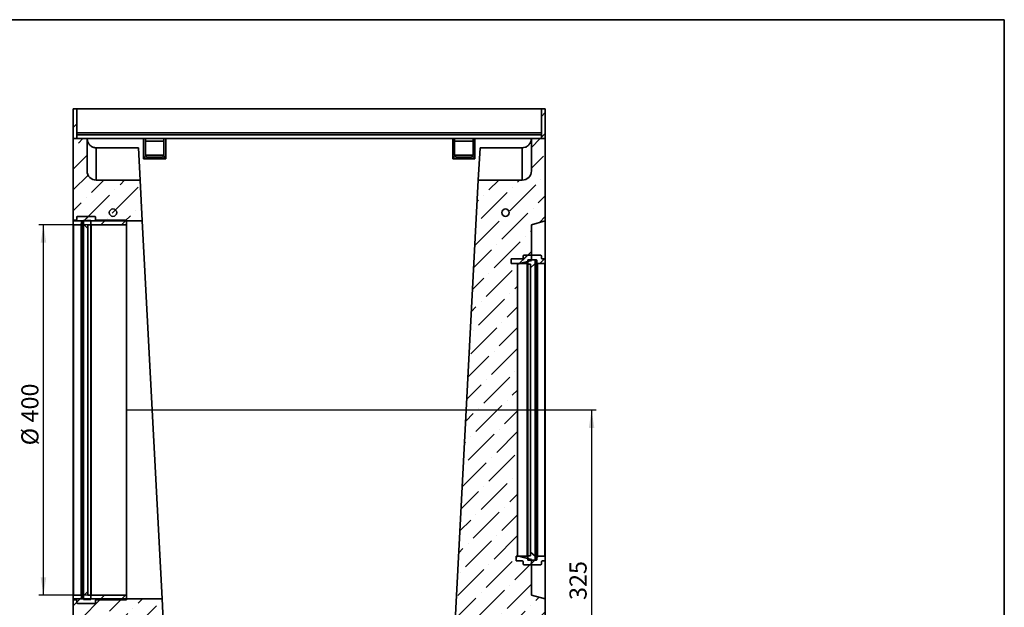
# Paper-space layout 'ДП-50.64.65-Б-Р400' of a CAD drawing. Units: millimetres. Extents: x 8 to 418, y 1 to 291.
# Drawn here: x 202 to 415, y 164 to 291 of the extents above; entities that cross this region are included whole.
import ezdxf

# ---------------------------------------------------------------- set-up
doc = ezdxf.new("R2010")
doc.units = ezdxf.units.MM
doc.layers.add('FORMAT', color=7, linetype='Continuous')
doc.styles.add('SLDTEXTSTYLE1', font='TXT', dxfattribs={"width": 0.7})
doc.dimstyles.new('SLDDIMSTYLE1', dxfattribs={"dimtxt": 3.393075, "dimasz": 3.877799, "dimexe": 0, "dimexo": 0.0625, "dimgap": 0.848269, "dimtad": 2, "dimlfac": 5, "dimrnd": 1e-09, "dimzin": 12, "dimdsep": 46, "dimtxsty": 'SLDTEXTSTYLE1', "dimsah": 1, "dimcen": 0.09, "dimadec": 0, "dimazin": 3, "dimtfac": 1, "dimtofl": 0, "dimtmove": 0, "dimatfit": 3, "dimfxl": 1, "dimfrac": 2, "dimtolj": 1, "dimtzin": 12, "dimarcsym": 0})

# ---------------------------------------------------------------- blocks, each defined once
blk = doc.blocks.new('_D_18')
at = {"layer": 'FORMAT'}
for p, q in [((217.03, 246.74), (206.41, 246.74)), ((207.41, 166.74), (207.41, 246.74)), ((217.03, 166.74), (206.41, 166.74))]:
    blk.add_line(p, q, dxfattribs=at)
for points in [[(207.41, 246.74), (206.81, 242.87), (208.01, 242.87)], [(207.41, 166.74), (208.01, 170.62), (206.81, 170.62)]]:
    blk.add_solid(points, dxfattribs=at)
at = {"layer": 'FORMAT', "char_height": 3.704, "attachment_point": 1, "rotation": 90, "style": 'SLDTEXTSTYLE1'}
for s, insert in [('400', (202.63, 204.04)), ('%%c', (202.63, 199.11))]:
    blk.add_mtext(s, dxfattribs=dict(at, insert=insert))
blk = doc.blocks.new('_D_19')
at = {"layer": 'FORMAT'}
for p, q in [((225.33, 206.74), (326.83, 206.74)), ((325.83, 206.74), (325.83, 141.74)), ((315.83, 141.74), (326.83, 141.74))]:
    blk.add_line(p, q, dxfattribs=at)
for points in [[(325.83, 206.74), (325.24, 202.87), (326.43, 202.87)], [(325.83, 141.74), (326.43, 145.62), (325.24, 145.62)]]:
    blk.add_solid(points, dxfattribs=at)
at = {"layer": 'FORMAT', "insert": (321.06, 165.71), "char_height": 3.704, "attachment_point": 1, "rotation": 90, "style": 'SLDTEXTSTYLE1'}
blk.add_mtext('325', dxfattribs=at)

psp = doc.layouts.new('ДП-50.64.65-Б-Р400')

# ---------------------------------------------------------------- hatches: boundary and pattern name
at = {"linetype": 'Continuous', "lineweight": 18}
h = psp.add_hatch(dxfattribs=at)
h.set_pattern_fill('ANSI32', angle=2578.31, style=0)
edge = h.paths.add_edge_path(flags=0)
edge.add_arc((222.4316, 249.3447), 0.8, 0, 360)
h = psp.add_hatch(dxfattribs=at)
h.set_pattern_fill('ANSI32', angle=2578.31, style=0)
edge = h.paths.add_edge_path(flags=0)
edge.add_arc((307.2316, 249.3447), 0.8, 0, 360)
h = psp.add_hatch(dxfattribs=at)
h.set_pattern_fill('ANSI31', style=0)
edge = h.paths.add_edge_path(flags=0)
edge.add_line((225.3616, 247.7447), (218.8316, 247.7447))
edge.add_arc((218.8316, 247.9447), 0.2, 180, 270, ccw=False)
edge.add_line((218.6316, 247.9447), (218.6316, 248.3447))
edge.add_arc((218.4316, 248.3447), 0.2, 0, 90)
edge.add_line((218.4316, 248.5447), (214.8316, 248.5447))
edge.add_arc((214.8316, 248.3447), 0.2, 90, 180)
edge.add_line((214.6316, 248.3447), (214.6316, 247.9447))
edge.add_arc((214.4316, 247.9447), 0.2, -90, 0, ccw=False)
edge.add_line((214.4316, 247.7447), (213.9316, 247.7447))
edge.add_arc((213.9316, 247.6447), 0.1, 90, 180)
edge.add_line((213.8316, 247.6447), (213.8316, 246.8447))
edge.add_arc((213.9316, 246.8447), 0.1, 180, 270)
edge.add_line((213.9316, 246.7447), (215.5316, 246.7447))
edge.add_arc((215.5316, 246.8447), 0.1, 270, 360)
edge.add_line((215.6316, 246.8447), (215.6316, 247.4447))
edge.add_arc((215.7316, 247.4447), 0.1, 90, 180, ccw=False)
edge.add_line((215.7316, 247.5447), (217.5316, 247.5447))
edge.add_arc((217.5316, 247.4447), 0.1, 0, 90, ccw=False)
edge.add_line((217.6316, 247.4447), (217.6316, 246.8447))
edge.add_arc((217.7316, 246.8447), 0.1, 180, 270)
edge.add_line((217.7316, 246.7447), (225.3616, 246.7447))
edge.add_line((225.3616, 246.7447), (225.3616, 247.7447))
h = psp.add_hatch(dxfattribs=at)
h.set_pattern_fill('ANSI31', style=0)
h.paths.add_polyline_path([(217.0316, 245.9447), (217.0316, 246.7447), (217.6316, 246.7447), (217.6316, 247.6447), (216.0316, 247.6447), (216.0316, 246.8447)], flags=0)
h = psp.add_hatch(dxfattribs=at)
h.set_pattern_fill('ANSI31', style=0)
edge = h.paths.add_edge_path(flags=0)
edge.add_arc((315.7316, 239.2447), 0.1, 0, 90)
edge.add_line((315.7316, 239.3447), (315.2316, 239.3447))
edge.add_arc((315.2316, 239.5447), 0.2, 180, 270, ccw=False)
edge.add_line((315.0316, 239.5447), (315.0316, 239.9447))
edge.add_arc((314.8316, 239.9447), 0.2, 0, 90)
edge.add_line((314.8316, 240.1447), (311.2316, 240.1447))
edge.add_arc((311.2316, 239.9447), 0.2, 90, 180)
edge.add_line((311.0316, 239.9447), (311.0316, 239.5447))
edge.add_arc((310.8316, 239.5447), 0.2, -90, 0, ccw=False)
edge.add_line((310.8316, 239.3447), (308.4369, 239.3447))
edge.add_line((308.4369, 239.3447), (308.4542, 238.3447))
edge.add_line((308.4542, 238.3447), (311.9316, 238.3447))
edge.add_arc((311.9316, 238.4447), 0.1, 270, 360)
edge.add_line((312.0316, 238.4447), (312.0316, 239.0447))
edge.add_arc((312.1316, 239.0447), 0.1, 90, 180, ccw=False)
edge.add_line((312.1316, 239.1447), (313.9316, 239.1447))
edge.add_arc((313.9316, 239.0447), 0.1, 0, 90, ccw=False)
edge.add_line((314.0316, 239.0447), (314.0316, 238.4447))
edge.add_arc((314.1316, 238.4447), 0.1, 180, 270)
edge.add_line((314.1316, 238.3447), (315.7316, 238.3447))
edge.add_arc((315.7316, 238.4447), 0.1, 270, 360)
edge.add_line((315.8316, 238.4447), (315.8316, 239.2447))
h = psp.add_hatch(dxfattribs=at)
h.set_pattern_fill('ANSI31', style=0)
h.paths.add_polyline_path([(312.6316, 238.2447), (312.6316, 237.4447), (313.6316, 238.3447), (313.6316, 239.1447), (312.0316, 239.1447), (312.0316, 238.2447)], flags=0)
h = psp.add_hatch(dxfattribs=at)
h.set_pattern_fill('ANSI31', style=0)
edge = h.paths.add_edge_path(flags=0)
edge.add_arc((315.7316, 175.0447), 0.1, 360, 450)
edge.add_line((315.7316, 175.1447), (314.1316, 175.1447))
edge.add_arc((314.1316, 175.0447), 0.1, 90, 180)
edge.add_line((314.0316, 175.0447), (314.0316, 174.4447))
edge.add_arc((313.9316, 174.4447), 0.1, 270, 360, ccw=False)
edge.add_line((313.9316, 174.3447), (312.1316, 174.3447))
edge.add_arc((312.1316, 174.4447), 0.1, 180, 270, ccw=False)
edge.add_line((312.0316, 174.4447), (312.0316, 175.0447))
edge.add_arc((311.9316, 175.0447), 0.1, 360, 450)
edge.add_line((311.9316, 175.1447), (309.5471, 175.1447))
edge.add_line((309.5471, 175.1447), (309.5644, 174.1447))
edge.add_line((309.5644, 174.1447), (310.8316, 174.1447))
edge.add_arc((310.8316, 173.9447), 0.2, 0, 90, ccw=False)
edge.add_line((311.0316, 173.9447), (311.0316, 173.5447))
edge.add_arc((311.2316, 173.5447), 0.2, 180, 270)
edge.add_line((311.2316, 173.3447), (314.8316, 173.3447))
edge.add_arc((314.8316, 173.5447), 0.2, 270, 360)
edge.add_line((315.0316, 173.5447), (315.0316, 173.9447))
edge.add_arc((315.2316, 173.9447), 0.2, 90, 180, ccw=False)
edge.add_line((315.2316, 174.1447), (315.7316, 174.1447))
edge.add_arc((315.7316, 174.2447), 0.1, 270, 360)
edge.add_line((315.8316, 174.2447), (315.8316, 175.0447))
h = psp.add_hatch(dxfattribs=at)
h.set_pattern_fill('ANSI31', style=0)
h.paths.add_polyline_path([(312.6316, 176.0447), (312.6316, 175.2447), (312.0316, 175.2447), (312.0316, 174.3447), (313.6316, 174.3447), (313.6316, 175.1447)], flags=0)
h = psp.add_hatch(dxfattribs=at)
h.set_pattern_fill('ANSI31', style=0)
edge = h.paths.add_edge_path(flags=0)
edge.add_line((225.3616, 166.7447), (217.7316, 166.7447))
edge.add_arc((217.7316, 166.6447), 0.1, 90, 180)
edge.add_line((217.6316, 166.6447), (217.6316, 166.0447))
edge.add_arc((217.5316, 166.0447), 0.1, 270, 360, ccw=False)
edge.add_line((217.5316, 165.9447), (215.7316, 165.9447))
edge.add_arc((215.7316, 166.0447), 0.1, 180, 270, ccw=False)
edge.add_line((215.6316, 166.0447), (215.6316, 166.6447))
edge.add_arc((215.5316, 166.6447), 0.1, 360, 450)
edge.add_line((215.5316, 166.7447), (213.9316, 166.7447))
edge.add_arc((213.9316, 166.6447), 0.1, 90, 180)
edge.add_line((213.8316, 166.6447), (213.8316, 165.8447))
edge.add_arc((213.9316, 165.8447), 0.1, 180, 270)
edge.add_line((213.9316, 165.7447), (214.4316, 165.7447))
edge.add_arc((214.4316, 165.5447), 0.2, 0, 90, ccw=False)
edge.add_line((214.6316, 165.5447), (214.6316, 165.1447))
edge.add_arc((214.8316, 165.1447), 0.2, 180, 270)
edge.add_line((214.8316, 164.9447), (218.4316, 164.9447))
edge.add_arc((218.4316, 165.1447), 0.2, 270, 360)
edge.add_line((218.6316, 165.1447), (218.6316, 165.5447))
edge.add_arc((218.8316, 165.5447), 0.2, 90, 180, ccw=False)
edge.add_line((218.8316, 165.7447), (225.3616, 165.7447))
edge.add_line((225.3616, 165.7447), (225.3616, 166.7447))
h = psp.add_hatch(dxfattribs=at)
h.set_pattern_fill('ANSI31', style=0)
h.paths.add_polyline_path([(217.0316, 166.7447), (217.0316, 167.5447), (216.0316, 166.6447), (216.0316, 165.8447), (217.6316, 165.8447), (217.6316, 166.7447)], flags=0)
at = {"layer": 'FORMAT', "linetype": 'Continuous', "lineweight": 18}
h = psp.add_hatch(dxfattribs=at)
h.set_pattern_fill('ANSI31', color=256, style=0)
h.paths.add_polyline_path([(214.6316, 265.3447), (214.6316, 271.7447), (213.8316, 271.7447), (213.8316, 265.3447)], flags=0)
h = psp.add_hatch(dxfattribs=at)
h.set_pattern_fill('ANSI31', color=256, style=0)
h.paths.add_polyline_path([(214.6316, 265.3447), (214.6316, 271.7447), (213.8316, 271.7447), (213.8316, 265.3447)], flags=0)
h = psp.add_hatch(dxfattribs=at)
h.set_pattern_fill('ANSI31', color=256, style=0)
h.paths.add_polyline_path([(315.8316, 265.3447), (315.8316, 271.7447), (315.0316, 271.7447), (315.0316, 265.3447)], flags=0)
h = psp.add_hatch(dxfattribs=at)
h.set_pattern_fill('ANSI31', color=256, style=0)
h.paths.add_polyline_path([(315.8316, 265.3447), (315.8316, 271.7447), (315.0316, 271.7447), (315.0316, 265.3447)], flags=0)
h = psp.add_hatch(dxfattribs=at)
h.set_pattern_fill('ANSI36', color=256, style=0)
edge = h.paths.add_edge_path(flags=0)
edge.add_line((216.8316, 265.3447), (213.8316, 265.3447))
edge.add_line((213.8316, 265.3447), (213.8316, 247.5485))
edge.add_line((213.8316, 247.5485), (228.7643, 247.5485))
edge.add_line((228.7643, 247.5485), (228.3019, 256.3717))
edge.add_line((228.3019, 256.3717), (218.8316, 256.3717))
edge.add_arc((218.8316, 258.3717), 2, 180, 270, ccw=False)
edge.add_line((216.8316, 258.3717), (216.8316, 265.3447))
h = psp.add_hatch(dxfattribs=at)
h.set_pattern_fill('ANSI36', color=256, style=0)
edge = h.paths.add_edge_path(flags=0)
edge.add_line((312.8316, 239.0485), (312.8316, 246.7447))
edge.add_line((312.8316, 246.7447), (315.8316, 247.5485))
edge.add_line((315.8316, 247.5485), (315.8316, 265.3447))
edge.add_line((315.8316, 265.3447), (312.8316, 265.3447))
edge.add_line((312.8316, 265.3447), (312.8316, 258.3717))
edge.add_arc((310.8316, 258.3717), 2, 270, 360, ccw=False)
edge.add_line((310.8316, 256.3717), (301.3614, 256.3717))
edge.add_line((301.3614, 256.3717), (296.2973, 159.7447))
edge.add_line((296.2973, 159.7447), (233.3659, 159.7447))
edge.add_line((233.3659, 159.7447), (233.0411, 165.9408))
edge.add_line((233.0411, 165.9408), (213.8316, 165.9408))
edge.add_line((213.8316, 165.9408), (213.8316, 141.7447))
edge.add_line((213.8316, 141.7447), (315.8316, 141.7447))
edge.add_line((315.8316, 141.7447), (315.8316, 165.9408))
edge.add_line((315.8316, 165.9408), (312.8316, 166.7447))
edge.add_line((312.8316, 166.7447), (312.8316, 174.4408))
edge.add_line((312.8316, 174.4408), (309.8316, 175.2447))
edge.add_line((309.8316, 175.2447), (309.8316, 238.2447))
edge.add_line((309.8316, 238.2447), (312.8316, 239.0485))

# ---------------------------------------------------------------- linework, layer by layer
at = {"color": 7, "linetype": 'Continuous', "lineweight": 35}
for p, q in [((213.8316, 265.3447), (213.8316, 271.7447)), ((213.8316, 271.7447), (214.6316, 271.7447)), ((214.6316, 271.7447), (214.6316, 265.3447)), ((315.0316, 271.7447), (214.6316, 271.7447)), ((315.0316, 265.3447), (315.0316, 271.7447)), ((315.0316, 271.7447), (315.8316, 271.7447)), ((315.8316, 271.7447), (315.8316, 265.3447)), ((315.0316, 266.5447), (214.6316, 266.5447)), ((315.0316, 266.1447), (214.6316, 266.1447)), ((214.6316, 265.3447), (213.8316, 265.3447)), ((213.8316, 265.3447), (213.8316, 247.5485)), ((213.8316, 265.3447), (216.8316, 265.3447)), ((216.8316, 265.3447), (216.8316, 258.3717)), ((216.8373, 265.3447), (229.0316, 265.3447)), ((229.0316, 265.3447), (229.0316, 260.9447)), ((233.8316, 265.3447), (229.0316, 265.3447)), ((229.4316, 265.3447), (229.0316, 265.3447)), ((229.4316, 261.7447), (229.4316, 265.3447)), ((229.4316, 264.7447), (233.4316, 264.7447)), ((233.4316, 265.3447), (233.4316, 261.7447)), ((233.8316, 265.3447), (233.4316, 265.3447)), ((233.8316, 260.9447), (233.8316, 265.3447)), ((233.8316, 265.3447), (295.8316, 265.3447)), ((295.8316, 265.3447), (295.8316, 260.9447)), ((300.6316, 265.3447), (295.8316, 265.3447)), ((296.2316, 265.3447), (295.8316, 265.3447)), ((296.2316, 261.7447), (296.2316, 265.3447)), ((296.2316, 264.7447), (300.2316, 264.7447)), ((300.2316, 265.3447), (300.2316, 261.7447)), ((300.6316, 265.3447), (300.2316, 265.3447)), ((300.6316, 260.9447), (300.6316, 265.3447)), ((300.6316, 265.3447), (312.8259, 265.3447)), ((312.8316, 265.3447), (312.8316, 258.3717)), ((312.8316, 265.3447), (315.8316, 265.3447)), ((315.8316, 265.3447), (315.0316, 265.3447)), ((315.8316, 247.5485), (315.8316, 265.3447)), ((227.9364, 263.3447), (218.8316, 263.3447)), ((218.8316, 263.3447), (218.8316, 256.3717)), ((227.9364, 263.3447), (228.3019, 256.3717)), ((233.4316, 261.7447), (229.4316, 261.7447)), ((300.2316, 261.7447), (296.2316, 261.7447)), ((301.3614, 256.3717), (301.7268, 263.3447)), ((310.8316, 263.3447), (301.7268, 263.3447)), ((310.8316, 256.3717), (310.8316, 263.3447)), ((229.0316, 260.9447), (233.8316, 260.9447)), ((233.0316, 261.3447), (229.8316, 261.3447)), ((295.8316, 260.9447), (300.6316, 260.9447)), ((299.8316, 261.3447), (296.6316, 261.3447)), ((218.8316, 256.3717), (228.3019, 256.3717)), ((228.3019, 256.3717), (228.7643, 247.5485)), ((296.2973, 159.7447), (301.3614, 256.3717)), ((301.3614, 256.3717), (310.8316, 256.3717)), ((213.8316, 246.8447), (213.8316, 247.6447)), ((228.7643, 247.5485), (213.8316, 247.5485)), ((213.8316, 166.6447), (213.8316, 246.8447)), ((214.4316, 247.7447), (213.9316, 247.7447)), ((214.6316, 248.3447), (214.6316, 247.9447)), ((218.4316, 248.5447), (214.8316, 248.5447)), ((215.6316, 247.4447), (215.6316, 246.8447)), ((215.6316, 246.8447), (215.6316, 166.6447)), ((215.7316, 247.5447), (215.7316, 165.9447)), ((217.5316, 247.5447), (215.7316, 247.5447)), ((217.6316, 247.6447), (216.0316, 247.6447)), ((216.0316, 247.6447), (216.0316, 246.8447)), ((216.0316, 246.8447), (217.0316, 245.9447)), ((216.0316, 166.6447), (216.0316, 246.8447)), ((217.6316, 246.7447), (217.6316, 247.6447)), ((217.6316, 246.8447), (217.6316, 247.4447)), ((218.6316, 247.9447), (218.6316, 248.3447)), ((225.3616, 247.7447), (218.8316, 247.7447)), ((225.3616, 247.7447), (225.3616, 246.7447)), ((228.7643, 247.5485), (233.0411, 165.9408)), ((312.8316, 246.7447), (315.8316, 247.5485)), ((315.8316, 247.5485), (315.8316, 239.2447)), ((213.9316, 246.7447), (213.9316, 166.7447)), ((215.5316, 246.7447), (213.9316, 246.7447)), ((215.5316, 166.7447), (215.5316, 246.7447)), ((217.0316, 246.7447), (217.6316, 246.7447)), ((217.0316, 245.9447), (217.0316, 246.7447)), ((217.0316, 167.5447), (217.0316, 245.9447)), ((217.6316, 166.7447), (217.6316, 246.7447)), ((217.7316, 246.7447), (217.7316, 166.7447)), ((225.3616, 246.7447), (217.7316, 246.7447)), ((225.3616, 166.7447), (225.3616, 246.7447)), ((312.8316, 239.0485), (312.8316, 246.7447)), ((310.8316, 239.3447), (308.4369, 239.3447)), ((308.4542, 238.3447), (308.4369, 239.3447)), ((311.9316, 238.3447), (308.4542, 238.3447)), ((309.8316, 238.2447), (312.8316, 239.0485)), ((311.0316, 239.9447), (311.0316, 239.5447)), ((314.8316, 240.1447), (311.2316, 240.1447)), ((311.9316, 175.1447), (311.9316, 238.3447)), ((313.6316, 239.1447), (312.0316, 239.1447)), ((312.0316, 239.1447), (312.0316, 238.2447)), ((312.0316, 239.0447), (312.0316, 238.4447)), ((313.9316, 239.1447), (312.1316, 239.1447)), ((312.6316, 237.4447), (313.6316, 238.3447)), ((313.6316, 238.3447), (313.6316, 239.1447)), ((313.6316, 238.3447), (313.6316, 175.1447)), ((313.9316, 174.3447), (313.9316, 239.1447)), ((314.0316, 238.4447), (314.0316, 239.0447)), ((314.0316, 175.0447), (314.0316, 238.4447)), ((314.1316, 238.3447), (314.1316, 175.1447)), ((315.7316, 238.3447), (314.1316, 238.3447)), ((315.0316, 239.5447), (315.0316, 239.9447)), ((315.7316, 239.3447), (315.2316, 239.3447)), ((315.7316, 175.1447), (315.7316, 238.3447)), ((315.8316, 239.2447), (315.8316, 238.4447)), ((315.8316, 238.4447), (315.8316, 175.0447)), ((309.8316, 175.2447), (309.8316, 238.2447)), ((312.0316, 238.2447), (312.6316, 238.2447)), ((312.0316, 238.2447), (312.0316, 175.2447)), ((312.6316, 238.2447), (312.6316, 237.4447)), ((312.6316, 237.4447), (312.6316, 176.0447)), ((309.5644, 174.1447), (309.5471, 175.1447)), ((309.5471, 175.1447), (311.9316, 175.1447)), ((312.8316, 174.4408), (309.8316, 175.2447)), ((312.6316, 175.2447), (312.0316, 175.2447)), ((312.0316, 175.2447), (312.0316, 174.3447)), ((312.0316, 175.0447), (312.0316, 174.4447)), ((313.6316, 175.1447), (312.6316, 176.0447)), ((312.6316, 176.0447), (312.6316, 175.2447)), ((312.8316, 166.7447), (312.8316, 174.4408)), ((313.6316, 174.3447), (313.6316, 175.1447)), ((314.0316, 174.4447), (314.0316, 175.0447)), ((314.1316, 175.1447), (315.7316, 175.1447)), ((315.8316, 175.0447), (315.8316, 174.2447)), ((309.5644, 174.1447), (310.8316, 174.1447)), ((311.0316, 173.9447), (311.0316, 173.5447)), ((311.2316, 173.3447), (314.8316, 173.3447)), ((312.0316, 174.3447), (313.6316, 174.3447)), ((312.1316, 174.3447), (313.9316, 174.3447)), ((315.0316, 173.5447), (315.0316, 173.9447)), ((315.2316, 174.1447), (315.7316, 174.1447)), ((315.8316, 174.2447), (315.8316, 165.9408)), ((213.8316, 165.8447), (213.8316, 166.6447)), ((213.8316, 165.9408), (213.8316, 141.7447)), ((213.8316, 165.9408), (233.0411, 165.9408)), ((213.9316, 166.7447), (215.5316, 166.7447)), ((215.6316, 166.6447), (215.6316, 166.0447)), ((215.7316, 165.9447), (217.5316, 165.9447)), ((217.0316, 167.5447), (216.0316, 166.6447)), ((216.0316, 166.6447), (216.0316, 165.8447)), ((217.0316, 166.7447), (217.0316, 167.5447)), ((217.6316, 166.7447), (217.0316, 166.7447)), ((217.6316, 165.8447), (217.6316, 166.7447)), ((217.6316, 166.0447), (217.6316, 166.6447)), ((217.7316, 166.7447), (225.3616, 166.7447)), ((225.3616, 166.7447), (225.3616, 165.7447)), ((233.0411, 165.9408), (233.3659, 159.7447)), ((315.8316, 165.9408), (312.8316, 166.7447)), ((315.8316, 141.7447), (315.8316, 165.9408)), ((213.9316, 165.7447), (214.4316, 165.7447)), ((214.6316, 165.5447), (214.6316, 165.1447)), ((214.8316, 164.9447), (218.4316, 164.9447)), ((216.0316, 165.8447), (217.6316, 165.8447)), ((218.6316, 165.1447), (218.6316, 165.5447)), ((218.8316, 165.7447), (225.3616, 165.7447))]:
    psp.add_line(p, q, dxfattribs=at)
for centre in [(222.4316, 249.3447), (307.2316, 249.3447)]:
    psp.add_circle(centre, 0.8, dxfattribs=at)
for centre, radius, start, end in [((229.8316, 261.7447), 0.8, 180, 270), ((229.8316, 261.7447), 0.4, 180, 270), ((233.0316, 261.7447), 0.4, 270, 0), ((233.0316, 261.7447), 0.8, 270, 0), ((296.6316, 261.7447), 0.8, 180, 270), ((296.6316, 261.7447), 0.4, 180, 270), ((299.8316, 261.7447), 0.4, 270, 0), ((299.8316, 261.7447), 0.8, 270, 0), ((218.8316, 258.3717), 2, 180, 270), ((310.8316, 258.3717), 2, 270, 0), ((213.9316, 247.6447), 0.1, 90, 180), ((213.9316, 246.8447), 0.1, 180, 270), ((214.4316, 247.9447), 0.2, 270, 0), ((214.8316, 248.3447), 0.2, 90, 180), ((215.5316, 246.8447), 0.1, 270, 0), ((215.7316, 247.4447), 0.1, 90, 180), ((217.5316, 247.4447), 0.1, 0, 90), ((217.7316, 246.8447), 0.1, 180, 270), ((218.4316, 248.3447), 0.2, 0, 90), ((218.8316, 247.9447), 0.2, 180, 270), ((310.8316, 239.5447), 0.2, 270, 0), ((311.2316, 239.9447), 0.2, 90, 180), ((311.9316, 238.4447), 0.1, 270, 0), ((312.1316, 239.0447), 0.1, 90, 180), ((313.9316, 239.0447), 0.1, 0, 90), ((314.1316, 238.4447), 0.1, 180, 270), ((314.8316, 239.9447), 0.2, 0, 90), ((315.2316, 239.5447), 0.2, 180, 270), ((315.7316, 239.2447), 0.1, 0, 90), ((315.7316, 238.4447), 0.1, 270, 0), ((311.9316, 175.0447), 0.1, 360, 90), ((312.1316, 174.4447), 0.1, 180, 270), ((313.9316, 174.4447), 0.1, 270, 360), ((314.1316, 175.0447), 0.1, 90, 180), ((315.7316, 175.0447), 0.1, 360, 90), ((310.8316, 173.9447), 0.2, 360, 90), ((311.2316, 173.5447), 0.2, 180, 270), ((314.8316, 173.5447), 0.2, 270, 360), ((315.2316, 173.9447), 0.2, 90, 180), ((315.7316, 174.2447), 0.1, 270, 360), ((213.9316, 166.6447), 0.1, 90, 180), ((215.5316, 166.6447), 0.1, 360, 90), ((215.7316, 166.0447), 0.1, 180, 270), ((217.5316, 166.0447), 0.1, 270, 360), ((217.7316, 166.6447), 0.1, 90, 180), ((213.9316, 165.8447), 0.1, 180, 270), ((214.4316, 165.5447), 0.2, 360, 90), ((214.8316, 165.1447), 0.2, 180, 270), ((218.4316, 165.1447), 0.2, 270, 360), ((218.8316, 165.5447), 0.2, 90, 180)]:
    psp.add_arc(centre, radius, start, end, dxfattribs=at)
for points, knots in [([(216.8344, 265.3447), (216.8707, 265.0991), (216.9432, 264.6075), (217.3508, 263.9741), (217.9193, 263.5304), (218.4496, 263.3593), (218.7532, 263.3477), (218.8316, 263.3447)], [0, 0, 0, 0, 0.23799978, 0.47626402, 0.70668114, 0.92429699, 1, 1, 1, 1]), ([(310.8316, 263.3447), (311.0475, 263.3663), (311.479, 263.4095), (312.057, 263.7439), (312.5092, 264.2409), (312.7679, 264.805), (312.8113, 265.1898), (312.8288, 265.3447)], [0, 0, 0, 0, 0.2074551, 0.41473992, 0.62678692, 0.84974121, 1, 1, 1, 1])]:
    psp.add_open_spline(points, degree=3, knots=knots, dxfattribs=at)
at = {"layer": 'FORMAT', "color": 7, "lineweight": 35}
for p, q in [((20, 291), (415, 291)), ((415, 291), (415, 5))]:
    psp.add_line(p, q, dxfattribs=at)

# ---------------------------------------------------------------- dimensions: what is measured, and where the dimension line sits
at = {"layer": 'FORMAT'}
dim = psp.add_linear_dim(base=(207.4091, 246.7447), p1=(217.0316, 166.7447), p2=(217.0316, 246.7447), angle=90, text='%%c<>', dimstyle='SLDDIMSTYLE1', dxfattribs=at)
dim.commit()
dim.dimension.update_dxf_attribs({"geometry": '_D_18', "text_midpoint": (207.4091, 204.8233), "dimtype": 160})
dim = psp.add_linear_dim(base=(325.8316, 141.7447), p1=(225.331, 206.7447), p2=(315.8316, 141.7447), angle=90, dimstyle='SLDDIMSTYLE1', dxfattribs=at)
dim.commit()
dim.dimension.update_dxf_attribs({"geometry": '_D_19', "text_midpoint": (325.8316, 168.7202), "dimtype": 160})

doc.saveas('drawing.dxf')
